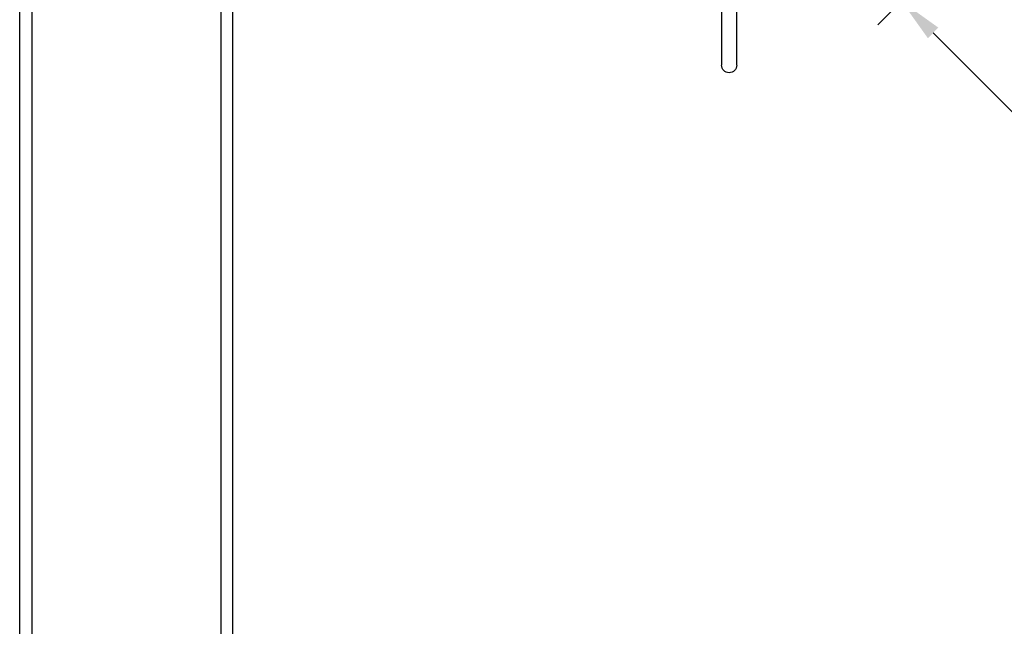
# Model space of a CAD drawing. Units: millimetres. Extents: x 0 to 29700, y 0 to 21000.
# Drawn here: x 8693 to 10898, y 12914 to 14273 of the extents above; entities that cross this region are included whole.
import ezdxf

# ---------------------------------------------------------------- set-up
doc = ezdxf.new("R2010")
doc.units = ezdxf.units.MM
doc.header["$LTSCALE"] = 15
doc.layers.get('0').update_dxf_attribs({"lineweight": 50})
doc.layers.get('DEFPOINTS').update_dxf_attribs({"lineweight": 50})
doc.layers.add('P001', color=131, linetype='Continuous')
doc.layers.add('P_2DIM', color=6, linetype='Continuous', lineweight=25)
doc.styles.add('BIGFONT', font='simplex.shx', dxfattribs={"bigfont": 'bigfont.shx'})
doc.dimstyles.new('DIMBIGFONT$0', dxfattribs={"dimscale": 50, "dimtxt": 3, "dimasz": 2, "dimexe": 1.5, "dimexo": 3, "dimgap": 0.75, "dimtad": 1, "dimdec": 0, "dimdsep": 46, "dimtxsty": 'BIGFONT', "dimblk1": 'DOT', "dimblk2": 'DOT', "dimcen": 0, "dimclrt": 230, "dimadec": 0, "dimazin": 0, "dimtfac": 0.6, "dimtdec": 1, "dimtofl": 0, "dimtmove": 2, "dimatfit": 3, "dimldrblk": 'DOT', "dimfxl": 1, "dimtvp": 1, "dimtolj": 1, "dimarcsym": 0})

# ---------------------------------------------------------------- blocks, each defined once
blk = doc.blocks.new('*D8')
at = {"layer": 'DEFPOINTS', "color": 0}
for p in [(10812.4, 14459), (10668.1, 14314.6), (12085.2, 13186.2)]:
    blk.add_point(p, dxfattribs=at)
at = {"layer": 'P_2DIM', "color": 0, "lineweight": -2}
for p, q in [((10706.4, 14352.9), (10615, 14261.6)), ((11870.1, 13112.5), (10738.8, 14243.9)), ((11979.2, 13080.1), (11887.8, 12988.8))]:
    blk.add_line(p, q, dxfattribs=at)
at = {"layer": 'P_2DIM', "color": 0}
for points in [[(10750.5, 14255.7), (10727, 14232.1), (10668.1, 14314.6)], [(11881.9, 13124.3), (11858.4, 13100.7), (11940.8, 13041.8)]]:
    blk.add_solid(points, dxfattribs=at)
at = {"layer": 'P_2DIM', "color": 230, "insert": (11384, 13757.8), "char_height": 150, "attachment_point": 5, "rotation": 315, "style": 'BIGFONT'}
blk.add_mtext('\\A1;1800', dxfattribs=at)
blk = doc.blocks.new('_DOT')
at = {"color": 0, "linetype": 'ByBlock'}
blk.add_line((-0.5, 0), (-1, 0), dxfattribs=at)
at = {"color": 0, "linetype": 'ByBlock', "const_width": 0.5}
blk.add_lwpolyline([(-0.25, 0, 1), (0.25, 0, 1)], format="xyb", close=True, dxfattribs=at)

msp = doc.modelspace()

# ---------------------------------------------------------------- linework, layer by layer
at = {"layer": 'P001', "extrusion": (-1.22465e-16, -1, 2.96671e-13)}
for p, q in [((8693.4, 11706.1), (8693.4, 14650.7)), ((8720.6, 14650.7), (8720.6, 11706.1)), ((9143.4, 14650.7), (9143.4, 11706.1)), ((9170.6, 11706.1), (9170.6, 14650.7)), ((10265, 14652.8), (10265, 14171.7)), ((10299, 14171.7), (10299, 14652.8))]:
    msp.add_line(p, q, dxfattribs=at)
at = {"layer": 'P001', "extrusion": (0, 0, -1)}
msp.add_arc((-10282, 14171.7), 17, 180, 0, dxfattribs=at)

# ---------------------------------------------------------------- dimensions: what is measured, and where the dimension line sits
at = {"layer": 'P_2DIM'}
dim = msp.add_linear_dim(base=(10668.1, 14314.6), p1=(12085.2, 13186.2), p2=(10812.4, 14459), angle=315, dimstyle='DIMBIGFONT$0', override={"dimasz": 2, "dimrnd": 1, "dimazin": 2}, dxfattribs=at)
dim.commit()
dim.dimension.update_dxf_attribs({"geometry": '*D8', "text_midpoint": (11384, 13757.8)})

doc.saveas('drawing.dxf')
